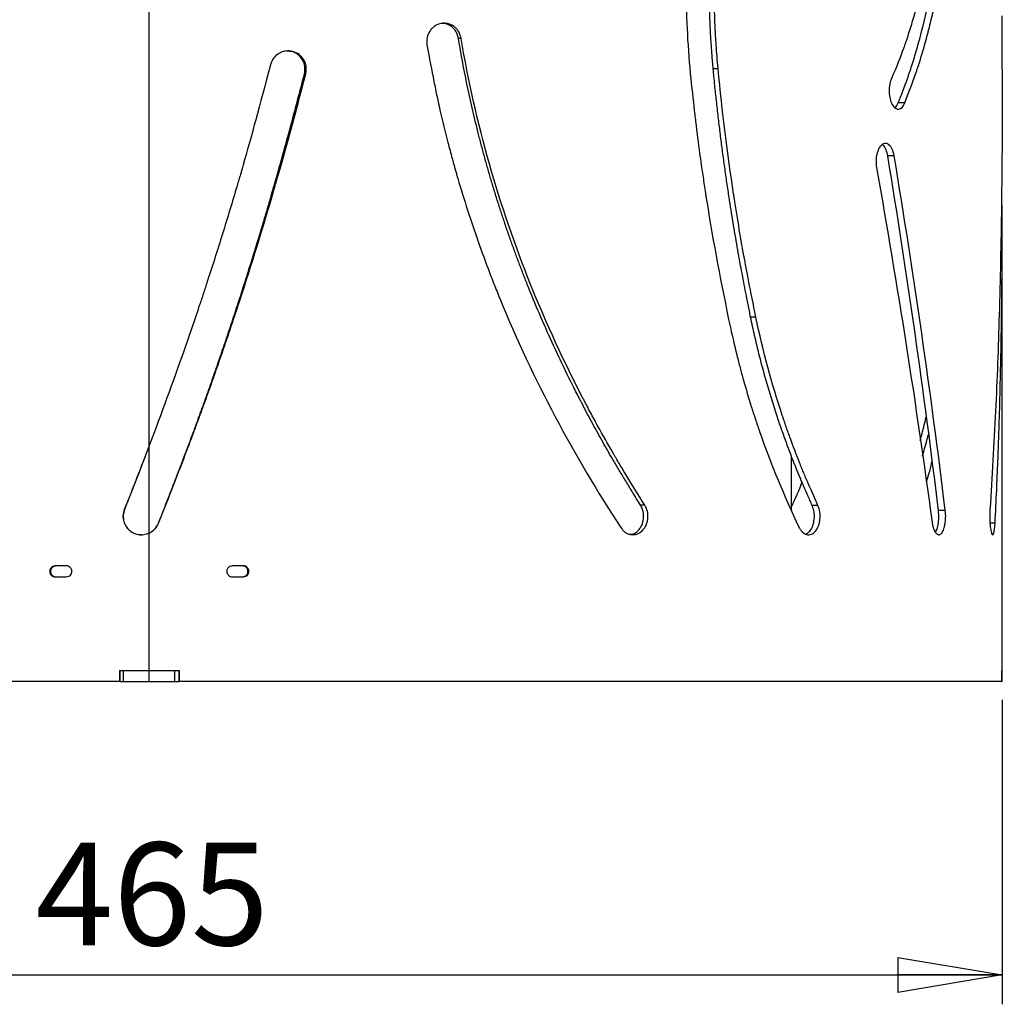
# Model space of a CAD drawing. Units: millimetres. Extents: x -6045 to 415, y 5 to 292.
# Drawn here: x 99 to 132, y 146 to 180 of the extents above; entities that cross this region are included whole.
import ezdxf

# ---------------------------------------------------------------- set-up
doc = ezdxf.new("R2010")
doc.units = ezdxf.units.MM
doc.layers.add('SLD-0', color=179, linetype='Continuous')
doc.styles.add('SLDTEXTSTYLE0', font='TXT', dxfattribs={"width": 0.75})
doc.dimstyles.new('SLDDIMSTYLE1', dxfattribs={"dimtxt": 3.5, "dimasz": 3.556, "dimexe": 0, "dimexo": 0.0625, "dimgap": 0.875, "dimtad": 1, "dimlfac": 8, "dimrnd": 1e-09, "dimzin": 12, "dimdsep": 46, "dimtxsty": 'SLDTEXTSTYLE0', "dimblk1": 'CLOSED', "dimblk2": 'CLOSED', "dimsah": 1, "dimcen": 0.09, "dimadec": 0, "dimazin": 3, "dimtfac": 1, "dimtofl": 0, "dimtmove": 0, "dimatfit": 3, "dimldrblk": 'CLOSED', "dimfxl": 0, "dimfrac": 2, "dimtolj": 1, "dimtzin": 12, "dimarcsym": 0})

# ---------------------------------------------------------------- blocks, each defined once
blk = doc.blocks.new('_CLOSED')
at = {"color": 0, "linetype": 'ByBlock', "lineweight": -2}
for p, q in [((-1, 0.166667), (0, 0)), ((-1, 0.166667), (-1, -0.166667)), ((0, 0), (-1, -0.166667)), ((0, 0), (-1, 0))]:
    blk.add_line(p, q, dxfattribs=at)
blk = doc.blocks.new('_D_2')
at = {"layer": 'SLD-0'}
for p, q in [((74.296, 156.697), (74.296, 146.322)), ((132.421, 156.697), (132.421, 146.322)), ((74.296, 147.322), (132.421, 147.322))]:
    blk.add_line(p, q, dxfattribs=at)
at = {"layer": 'SLD-0', "xscale": 3.556, "yscale": 3.556, "rotation": 180.0000000000004}
blk.add_blockref('_CLOSED', (74.296, 147.322, -0.231), dxfattribs=at)
at = {"layer": 'SLD-0', "xscale": 3.556, "yscale": 3.556}
blk.add_blockref('_CLOSED', (132.421, 147.322, -0.231), dxfattribs=at)
at = {"layer": 'SLD-0', "insert": (99.479, 151.834), "char_height": 3.5, "attachment_point": 1, "style": 'SLDTEXTSTYLE0'}
blk.add_mtext('465', dxfattribs=at)

msp = doc.modelspace()

# ---------------------------------------------------------------- linework, layer by layer
at = {"color": 7, "linetype": 'Continuous', "lineweight": 25}
for p, q in [((103.3581, 165.3635), (103.3581, 188.169)), ((132.4206, 178.1656), (132.4206, 179.9981)), ((113.9824, 179.2312), (113.891, 179.2312)), ((122.7368, 178.1915), (122.5701, 178.1915)), ((108.6896, 178.0218), (108.6438, 178.0218)), ((129.0953, 177.0311), (128.8739, 177.0311)), ((128.7376, 175.2263), (128.5192, 175.2263)), ((132.4206, 157.6973), (132.4206, 173.5452)), ((124.0231, 169.7349), (123.8454, 169.7349)), ((103.3581, 165.3635), (103.3581, 165.3635)), ((125.2331, 163.1593), (125.2331, 165.0067)), ((102.5061, 163.1792), (102.5135, 163.1792)), ((120.2389, 163.3313), (120.0937, 163.3313)), ((126.138, 163.317), (125.942, 163.317)), ((130.4787, 163.1472), (130.2454, 163.1472)), ((103.6754, 162.7155), (103.6727, 162.7155)), ((103.3581, 157.6973), (103.3581, 162.3815)), ((100.5294, 161.2598), (100.1537, 161.2598)), ((106.5626, 161.2598), (106.1868, 161.2598)), ((100.1537, 160.8848), (100.5294, 160.8848)), ((106.1868, 160.8848), (106.5626, 160.8848)), ((102.3438, 157.6973), (103.3581, 157.6973)), ((102.3438, 157.6973), (102.3438, 157.3223)), ((102.3526, 157.6973), (102.3526, 157.3223)), ((102.4831, 157.3223), (102.4831, 157.6973)), ((102.4831, 157.6973), (103.3581, 157.6973)), ((103.3581, 157.6973), (104.2331, 157.6973)), ((103.3581, 157.3223), (103.3581, 157.6973)), ((103.3581, 157.6973), (104.3724, 157.6973)), ((104.2331, 157.3223), (104.2331, 157.6973)), ((104.3637, 157.6973), (104.3637, 157.3223)), ((104.3724, 157.6973), (104.3724, 157.3223)), ((132.4029, 157.6973), (132.4206, 157.6973)), ((132.4029, 157.6973), (132.4029, 157.3223)), ((132.4074, 157.3223), (132.4074, 157.6973)), ((132.4074, 157.6973), (132.4206, 157.6973)), ((132.4206, 157.3223), (132.4206, 157.6973)), ((102.3438, 157.3223), (74.3133, 157.3223)), ((102.3526, 157.3223), (102.3438, 157.3223)), ((102.3526, 157.3223), (102.4831, 157.3223)), ((102.4831, 157.3223), (103.3581, 157.3223)), ((103.3581, 157.3223), (104.2331, 157.3223)), ((104.2331, 157.3223), (104.3637, 157.3223)), ((104.3637, 157.3223), (104.3724, 157.3223)), ((132.4029, 157.3223), (104.3724, 157.3223)), ((132.4029, 157.3223), (132.4074, 157.3223)), ((132.4074, 157.3223), (132.4206, 157.3223))]:
    msp.add_line(p, q, dxfattribs=at)
at = {"color": 8, "linetype": 'Continuous', "lineweight": 25}
for p, q in [((103.3581, 162.3815), (103.3581, 165.3635)), ((132.1751, 162.7155), (132.0007, 162.7155))]:
    msp.add_line(p, q, dxfattribs=at)
at = {"color": 7, "linetype": 'Continuous', "lineweight": 25}
for points, knots in [([(128.8739, 177.0311), (128.8949, 177.0839), (128.936, 177.1872), (128.9951, 177.3395), (129.0507, 177.4856), (129.1029, 177.6256), (129.1518, 177.7594), (129.1973, 177.887), (129.2396, 178.0085), (129.2937, 178.1678), (129.3624, 178.3805), (129.4738, 178.7425), (129.6625, 179.4068), (129.8991, 180.3895), (130.1345, 181.6189), (130.3252, 182.8905), (130.4753, 184.197), (130.5874, 185.5319), (130.6645, 186.8889), (130.7088, 188.2598), (130.721, 189.6367), (130.7015, 191.0126), (130.65, 192.3808), (130.5651, 193.732), (130.4749, 194.7276), (130.4027, 195.3819), (130.3643, 195.7063), (130.3246, 196.0202), (130.2836, 196.3235), (130.2397, 196.6249), (130.1911, 196.9392), (130.1369, 197.2729), (130.0975, 197.5008), (130.0772, 197.6183)], [0, 0, 0, 0, 0.009472, 0.0185357, 0.0271914, 0.0354394, 0.0432801, 0.0507138, 0.057741, 0.0643623, 0.0781736, 0.0938634, 0.1250983, 0.1875521, 0.2499538, 0.3125949, 0.3750398, 0.4373946, 0.5000013, 0.562566, 0.6249363, 0.6874461, 0.7500044, 0.8124393, 0.8747717, 0.8903681, 0.906053, 0.9214645, 0.9358106, 0.9502736, 0.9657902, 0.9823646, 1, 1, 1, 1]), ([(129.0953, 177.0311), (129.269, 177.4619), (129.4033, 177.827), (129.5169, 178.1637), (129.5305, 178.2046), (129.5434, 178.2443), (129.5456, 178.2508), (129.5466, 178.2538), (129.5485, 178.2596), (129.5532, 178.2741), (129.5654, 178.3118), (129.6064, 178.4396), (129.6426, 178.5565), (129.7279, 178.8383), (129.7822, 179.028), (129.8602, 179.3152), (129.8857, 179.4114), (129.9229, 179.5564), (129.9353, 179.6052), (129.9598, 179.7031), (130.0204, 179.9483), (130.0775, 180.1966), (130.2084, 180.7984), (130.2874, 181.2074), (130.3949, 181.8328), (130.4288, 182.0432), (130.4772, 182.3618), (130.4929, 182.4686), (130.5234, 182.6828), (130.5382, 182.7901), (130.61, 183.3282), (130.6603, 183.7631), (130.7483, 184.6417), (130.7859, 185.0855), (130.8336, 185.7578), (130.848, 185.983), (130.874, 186.4356), (130.8857, 186.6632), (130.9369, 187.8047), (130.9556, 188.7193), (130.9519, 190.0936), (130.9453, 190.552), (130.9304, 191.1256), (130.927, 191.2405), (130.9197, 191.4692), (130.9157, 191.5834), (130.9026, 191.9254), (130.8926, 192.1526), (130.8582, 192.832), (130.8297, 193.282), (130.7778, 193.9525), (130.759, 194.1752), (130.7336, 194.4527), (130.7284, 194.5085), (130.7179, 194.6176), (130.702, 194.7813), (130.6851, 194.9449), (130.65, 195.272), (130.6249, 195.49), (130.5845, 195.8168), (130.5689, 195.9394), (130.5517, 196.0687), (130.549, 196.0891), (130.5472, 196.1027), (130.5465, 196.1079), (130.5427, 196.1361), (130.5334, 196.2045), (130.5236, 196.2747), (130.4629, 196.7029), (130.3943, 197.135), (130.3091, 197.6183)], [0, 0, 0, 0, 0.0625, 0.0625, 0.0703125, 0.0712891, 0.0712891, 0.0717773, 0.0717773, 0.0722656, 0.0742188, 0.078125, 0.09375, 0.09375, 0.125, 0.125, 0.140625, 0.140625, 0.1484375, 0.1484375, 0.15625, 0.1875, 0.1875, 0.25, 0.25, 0.28125, 0.28125, 0.296875, 0.296875, 0.3125, 0.3125, 0.375, 0.375, 0.4375, 0.4375, 0.46875, 0.46875, 0.5, 0.5, 0.625, 0.625, 0.6875, 0.6875, 0.703125, 0.703125, 0.71875, 0.71875, 0.75, 0.75, 0.8125, 0.8125, 0.84375, 0.84375, 0.8515625, 0.8515625, 0.859375, 0.875, 0.875, 0.90625, 0.90625, 0.921875, 0.9238281, 0.9248047, 0.9248047, 0.9257813, 0.9257813, 0.9296875, 0.9375, 0.9375, 1, 1, 1, 1]), ([(129.8642, 197.0758), (129.9119, 196.8264), (129.9528, 196.6036), (130.0048, 196.3093), (130.0206, 196.2179), (130.0419, 196.0907), (130.052, 196.0296), (130.0628, 195.9627), (130.0679, 195.9303), (130.0704, 195.9144), (130.0716, 195.9066), (130.0723, 195.9026), (130.0725, 195.9009), (130.0727, 195.8998), (130.0727, 195.8995), (130.1033, 195.7038), (130.1324, 195.5053), (130.1739, 195.2023), (130.1942, 195.0494), (130.2169, 194.8688), (130.2281, 194.7778), (130.2328, 194.7387), (130.2359, 194.7127), (130.2375, 194.6993), (130.2879, 194.2779), (130.3301, 193.8651), (130.3843, 193.2399), (130.4008, 193.0304), (130.4233, 192.7147), (130.4305, 192.6093), (130.444, 192.3978), (130.4504, 192.2921), (130.505, 191.3331), (130.53, 190.4801), (130.5338, 189.1997), (130.5294, 188.7728), (130.5144, 188.1322), (130.5079, 187.9186), (130.4961, 187.5982), (130.4918, 187.4914), (130.4825, 187.2778), (130.4774, 187.1706), (130.429, 186.2117), (130.3632, 185.3753), (130.2259, 184.1444), (130.1736, 183.7381), (130.0994, 183.2352), (130.0841, 183.1347), (130.0527, 182.9351), (130.0043, 182.6369), (129.9521, 182.3427), (129.842, 181.7596), (129.7613, 181.3779), (129.6283, 180.8159), (129.5819, 180.6304), (129.5213, 180.4006), (129.5089, 180.3546), (129.4844, 180.2641), (129.4473, 180.1288), (129.4088, 179.9942), (129.3302, 179.7261), (129.2756, 179.5489), (129.1899, 179.2851), (129.1571, 179.1866), (129.1216, 179.0831), (129.116, 179.0668), (129.1122, 179.0559), (129.111, 179.0523), (129.1038, 179.0314), (129.0861, 178.9808), (129.0673, 178.9281), (128.9504, 178.6044), (128.8154, 178.2607), (128.6445, 177.8611)], [0, 0, 0, 0, 0.03125, 0.03125, 0.046875, 0.046875, 0.0546875, 0.0585938, 0.0605469, 0.0615234, 0.0620117, 0.0622559, 0.0623779, 0.0623779, 0.0625, 0.0625, 0.09375, 0.09375, 0.109375, 0.1171875, 0.1210938, 0.1230469, 0.1230469, 0.125, 0.125, 0.1875, 0.1875, 0.21875, 0.21875, 0.234375, 0.234375, 0.25, 0.25, 0.375, 0.375, 0.4375, 0.4375, 0.46875, 0.46875, 0.484375, 0.484375, 0.5, 0.5, 0.625, 0.625, 0.6875, 0.6875, 0.703125, 0.703125, 0.71875, 0.75, 0.75, 0.8125, 0.8125, 0.84375, 0.84375, 0.8515625, 0.8515625, 0.859375, 0.875, 0.875, 0.90625, 0.90625, 0.921875, 0.9238281, 0.9248047, 0.9248047, 0.9257813, 0.9257813, 0.9296875, 0.9375, 0.9375, 1, 1, 1, 1]), ([(123.1109, 189.7593), (123.0176, 189.4673), (122.9354, 189.2055), (122.8295, 188.8583), (122.797, 188.7501), (122.7527, 188.5992), (122.7316, 188.5266), (122.709, 188.4468), (122.6981, 188.4082), (122.6928, 188.3892), (122.6902, 188.3797), (122.6889, 188.3751), (122.6884, 188.373), (122.688, 188.3717), (122.6879, 188.3713), (122.6235, 188.1389), (122.5617, 187.9043), (122.4726, 187.5481), (122.429, 187.3688), (122.3798, 187.1578), (122.3555, 187.0517), (122.3452, 187.0062), (122.3384, 186.9758), (122.3349, 186.9604), (122.2243, 186.4658), (122.1292, 185.9819), (122.0051, 185.2496), (121.9669, 185.0044), (121.9143, 184.6351), (121.8892, 184.45), (121.8659, 184.2643), (121.8508, 184.1404), (121.8434, 184.0781), (121.7791, 183.5214), (121.735, 183.0246), (121.6888, 182.2769), (121.6767, 182.0272), (121.6669, 181.7458), (121.6653, 181.6989), (121.6639, 181.6519), (121.6629, 181.6206), (121.6625, 181.606), (121.6604, 181.5311), (121.656, 181.3511), (121.6534, 181.1698), (121.6452, 180.0776), (121.6907, 179.0726), (121.7883, 178.0333)], [0, 0, 0, 0, 0.0625, 0.0625, 0.09375, 0.09375, 0.109375, 0.1171875, 0.1210938, 0.1230469, 0.1240234, 0.1245117, 0.1247559, 0.1247559, 0.125, 0.125, 0.1875, 0.1875, 0.21875, 0.234375, 0.2421875, 0.2460938, 0.2460938, 0.25, 0.25, 0.375, 0.375, 0.4375, 0.4375, 0.46875, 0.484375, 0.484375, 0.5, 0.5, 0.625, 0.625, 0.6875, 0.6875, 0.6953125, 0.6992188, 0.6992188, 0.703125, 0.703125, 0.71875, 0.75, 0.75, 1, 1, 1, 1]), ([(122.5701, 178.1915), (122.5632, 178.2745), (122.5498, 178.4351), (122.5314, 178.6682), (122.5152, 178.8853), (122.5011, 179.0865), (122.4892, 179.2718), (122.4795, 179.4411), (122.4706, 179.6259), (122.4626, 179.832), (122.4555, 180.0653), (122.4504, 180.3002), (122.4472, 180.5367), (122.4461, 180.7748), (122.4474, 181.1696), (122.4585, 181.7204), (122.4911, 182.426), (122.5417, 183.1305), (122.5976, 183.7024), (122.6486, 184.1424), (122.688, 184.4511), (122.7307, 184.7588), (122.7768, 185.0655), (122.8262, 185.371), (122.879, 185.6756), (122.935, 185.9791), (122.9944, 186.2815), (123.0569, 186.5829), (123.1227, 186.8832), (123.1917, 187.1825), (123.2638, 187.4807), (123.339, 187.7779), (123.4173, 188.074), (123.4986, 188.3691), (123.583, 188.6631), (123.6702, 188.9562), (123.7306, 189.1503), (123.7609, 189.2474)], [0, 0, 0, 0, 0.0221345, 0.0428415, 0.0621217, 0.0799758, 0.0964047, 0.1114096, 0.124992, 0.145487, 0.1661144, 0.186877, 0.2077775, 0.2288185, 0.2500027, 0.3124205, 0.3748435, 0.4373456, 0.5000004, 0.5277011, 0.5553767, 0.5830336, 0.6106782, 0.6383169, 0.6659562, 0.6936026, 0.7212624, 0.748942, 0.7766479, 0.8043864, 0.8321639, 0.8599867, 0.8878612, 0.9157935, 0.94379, 0.9718568, 1, 1, 1, 1]), ([(122.7368, 178.1915), (122.7113, 178.4913), (122.6903, 178.7586), (122.6656, 179.1106), (122.6549, 179.2745), (122.6454, 179.4443), (122.6414, 179.5239), (122.6396, 179.5623), (122.6387, 179.5812), (122.6383, 179.5906), (122.6381, 179.5952), (122.638, 179.5972), (122.6379, 179.5985), (122.6379, 179.599), (122.6277, 179.8307), (122.6206, 180.064), (122.6143, 180.4175), (122.6123, 180.5952), (122.6119, 180.8041), (122.6122, 180.9089), (122.6124, 180.954), (122.6126, 180.984), (122.6127, 180.9993), (122.6164, 181.4852), (122.6321, 181.9556), (122.6741, 182.6603), (122.6911, 182.895), (122.7212, 183.2468), (122.7373, 183.4226), (122.7582, 183.6276), (122.7675, 183.7155), (122.7739, 183.774), (122.7771, 183.8035), (122.884, 184.7634), (123.0342, 185.6801), (123.4225, 187.4851), (123.6606, 188.3733), (123.9379, 189.2474)], [0, 0, 0, 0, 0.0625, 0.0625, 0.09375, 0.109375, 0.1171875, 0.1210937, 0.1230469, 0.1240234, 0.1245117, 0.1247559, 0.1247559, 0.125, 0.125, 0.1875, 0.1875, 0.21875, 0.234375, 0.2421875, 0.2460937, 0.2460937, 0.25, 0.25, 0.375, 0.375, 0.4375, 0.4375, 0.46875, 0.484375, 0.4921875, 0.4921875, 0.5, 0.5, 0.75, 0.75, 1, 1, 1, 1]), ([(113.9824, 179.2312), (113.9698, 179.282), (113.95, 179.3485), (113.9254, 179.4091), (113.9127, 179.4351), (113.9062, 179.4471), (113.903, 179.4528), (113.9013, 179.4556), (113.9006, 179.4568), (113.9002, 179.4575), (113.9, 179.4578), (113.879, 179.4927), (113.8554, 179.5245), (113.8156, 179.5684), (113.7945, 179.5894), (113.7718, 179.609), (113.7563, 179.6218), (113.7485, 179.6279), (113.6738, 179.6834), (113.6038, 179.7167), (113.4568, 179.7509), (113.3795, 179.7518), (113.2187, 179.7214), (113.1465, 179.6924), (113.0509, 179.6278), (113.0211, 179.6028), (112.9796, 179.5601), (112.9663, 179.545), (112.9407, 179.5131), (112.9283, 179.496), (112.8242, 179.3388), (112.7916, 179.1831), (112.8193, 179.0116)], [0, 0, 0, 0, 0.0625, 0.09375, 0.109375, 0.1171875, 0.1210938, 0.1230469, 0.1240234, 0.1240234, 0.125, 0.125, 0.1875, 0.1875, 0.21875, 0.234375, 0.234375, 0.25, 0.25, 0.375, 0.375, 0.5, 0.5, 0.625, 0.625, 0.6875, 0.6875, 0.71875, 0.71875, 0.75, 0.75, 1, 1, 1, 1]), ([(113.891, 179.2312), (113.8694, 179.3105), (113.8261, 179.4692), (113.6581, 179.6431), (113.4791, 179.7442), (113.3601, 179.7376), (113.3181, 179.7353)], [0, 0, 0, 0, 0.2817733, 0.5641685, 0.8461635, 1, 1, 1, 1]), ([(120.0937, 163.3313), (120.0499, 163.402), (119.964, 163.5408), (119.8379, 163.7454), (119.7171, 163.9423), (119.6016, 164.1313), (119.4915, 164.3125), (119.3869, 164.486), (119.2878, 164.6517), (119.1943, 164.8096), (119.1063, 164.9596), (118.9915, 165.1585), (118.8489, 165.4095), (118.6774, 165.7159), (118.5083, 166.0235), (118.3414, 166.3324), (118.1769, 166.6425), (117.9057, 167.1633), (117.5355, 167.902), (117.0795, 168.8687), (116.6452, 169.8511), (116.3185, 170.6426), (116.0864, 171.2341), (115.9395, 171.6194), (115.7962, 172.0063), (115.6568, 172.3947), (115.5211, 172.7846), (115.3893, 173.1761), (115.2613, 173.5691), (115.1373, 173.9636), (115.0171, 174.3596), (114.9009, 174.7572), (114.7887, 175.1563), (114.6805, 175.5569), (114.5763, 175.9591), (114.4762, 176.3627), (114.3801, 176.7679), (114.2881, 177.1747), (114.2003, 177.583), (114.1165, 177.9927), (114.037, 178.4041), (113.9613, 178.8169), (113.9145, 179.093), (113.891, 179.2312)], [0, 0, 0, 0, 0.0151664, 0.02973953, 0.04371958, 0.05710675, 0.06990126, 0.0821034, 0.09371347, 0.10473182, 0.11515888, 0.12499515, 0.1459562, 0.16686371, 0.18771973, 0.20852629, 0.22928549, 0.24999938, 0.3124912, 0.37494941, 0.43743147, 0.49999479, 0.52383704, 0.54765601, 0.57145486, 0.59523673, 0.6190048, 0.64276221, 0.66651214, 0.69025777, 0.71400227, 0.7377488, 0.76150055, 0.78526069, 0.80903239, 0.8328188, 0.85662309, 0.8804484, 0.90429788, 0.92817467, 0.95208188, 0.97602262, 1, 1, 1, 1]), ([(120.2389, 163.3313), (120.0138, 163.6918), (119.8103, 164.0198), (119.5396, 164.4633), (119.4551, 164.6029), (119.3372, 164.8003), (119.2805, 164.896), (119.2182, 165.0022), (119.188, 165.054), (119.1731, 165.0796), (119.1658, 165.0923), (119.1621, 165.0986), (119.1603, 165.1018), (119.1595, 165.1031), (119.159, 165.1041), (119.1588, 165.1044), (118.9823, 165.4095), (118.8094, 165.7159), (118.5552, 166.1782), (118.4294, 166.4101), (118.285, 166.6818), (118.2134, 166.818), (118.1829, 166.8764), (118.1625, 166.9154), (118.1524, 166.9347), (117.4883, 168.2112), (116.8874, 169.5101), (115.8111, 172.1913), (115.3408, 173.56), (114.5485, 176.3535), (114.2266, 177.7783), (113.9824, 179.2312)], [0, 0, 0, 0, 0.0625, 0.0625, 0.09375, 0.09375, 0.109375, 0.1171875, 0.1210937, 0.1230469, 0.1240234, 0.1245117, 0.1247559, 0.1248779, 0.1248779, 0.125, 0.125, 0.1875, 0.1875, 0.21875, 0.234375, 0.2421875, 0.2460937, 0.2460937, 0.25, 0.25, 0.5, 0.5, 0.75, 0.75, 1, 1, 1, 1]), ([(108.6896, 178.0218), (108.6985, 178.0736), (108.7041, 178.1197), (108.7076, 178.1805), (108.7082, 178.2088), (108.7067, 178.2381), (108.7054, 178.2519), (108.7047, 178.2585), (108.7043, 178.2617), (108.7041, 178.2631), (108.7039, 178.2641), (108.7039, 178.2643), (108.6982, 178.3053), (108.6887, 178.3447), (108.6686, 178.4023), (108.6571, 178.4307), (108.6434, 178.4585), (108.6338, 178.477), (108.6288, 178.486), (108.5802, 178.5695), (108.5271, 178.6306), (108.4008, 178.7266), (108.3274, 178.7614), (108.1614, 178.8046), (108.0806, 178.8098), (107.9628, 178.7931), (107.9047, 178.7786), (107.8479, 178.7549), (107.8103, 178.737), (107.7914, 178.7269), (107.6271, 178.6295), (107.5315, 178.5021), (107.4867, 178.3339)], [0, 0, 0, 0, 0.0625, 0.0625, 0.09375, 0.109375, 0.1171875, 0.1210937, 0.1230469, 0.1240234, 0.1240234, 0.125, 0.125, 0.1875, 0.1875, 0.21875, 0.234375, 0.234375, 0.25, 0.25, 0.375, 0.375, 0.5, 0.5, 0.625, 0.625, 0.6875, 0.71875, 0.71875, 0.75, 0.75, 1, 1, 1, 1]), ([(112.8193, 179.0116), (112.902, 178.5528), (112.9803, 178.1381), (113.0911, 177.5821), (113.1448, 177.3207), (113.2045, 177.0445), (113.2336, 176.9137), (113.248, 176.8501), (113.2552, 176.8187), (113.2588, 176.8032), (113.2605, 176.7954), (113.2614, 176.7916), (113.2618, 176.7899), (113.2621, 176.7888), (113.2621, 176.7884), (113.3477, 176.4162), (113.4377, 176.0478), (113.5795, 175.4999), (113.6522, 175.2272), (113.7398, 174.911), (113.7844, 174.7535), (113.8036, 174.6861), (113.8165, 174.6411), (113.8229, 174.6189), (114.0385, 173.8715), (114.2669, 173.1546), (114.6376, 172.091), (114.7658, 171.7385), (114.965, 171.2126), (115.0662, 170.9504), (115.1874, 170.6458), (115.2487, 170.4938), (115.2751, 170.4288), (115.2928, 170.3854), (115.3017, 170.3635), (115.8718, 168.9697), (116.5018, 167.6353), (117.8798, 165.0423), (118.6278, 163.7839), (119.4204, 162.5633)], [0, 0, 0, 0, 0.0625, 0.0625, 0.09375, 0.109375, 0.1171875, 0.1210938, 0.1230469, 0.1240234, 0.1245117, 0.1247559, 0.1248779, 0.1248779, 0.125, 0.125, 0.1875, 0.1875, 0.21875, 0.234375, 0.2421875, 0.2460938, 0.2460938, 0.25, 0.25, 0.375, 0.375, 0.4375, 0.4375, 0.46875, 0.484375, 0.4921875, 0.4960938, 0.4960938, 0.5, 0.5, 0.75, 0.75, 1, 1, 1, 1]), ([(108.6438, 178.0218), (108.6553, 178.1033), (108.6783, 178.2664), (108.59, 178.5035), (108.4308, 178.6906), (108.2317, 178.793), (108.0975, 178.7932), (108.0443, 178.7933)], [0, 0, 0, 0, 0.214331, 0.4291394, 0.6436678, 0.8586774, 1, 1, 1, 1]), ([(107.4867, 178.3339), (107.1258, 176.9631), (106.8151, 175.8252), (106.5232, 174.8073), (106.4836, 174.6705), (106.4434, 174.5328), (106.4339, 174.5004), (106.4315, 174.4923), (106.431, 174.4906), (106.4301, 174.4876), (106.4294, 174.4852), (106.4276, 174.4788), (106.4213, 174.4573), (106.3948, 174.3672), (106.2887, 174.0071), (106.1862, 173.6649), (105.9376, 172.8452), (105.7684, 172.3008), (105.5093, 171.4874), (105.4002, 171.149), (105.2843, 170.7947), (105.2566, 170.7104), (105.2497, 170.6893), (105.2482, 170.6849), (105.2455, 170.6766), (105.2442, 170.6726), (105.2402, 170.6604), (105.2268, 170.6197), (105.1705, 170.4489), (104.943, 169.764), (104.718, 169.1067), (104.1623, 167.5193), (103.7706, 166.4479), (103.3581, 165.3635)], [0, 0, 0, 0, 0.25, 0.25, 0.28125, 0.2890625, 0.2910156, 0.2910156, 0.2915039, 0.2915039, 0.2919922, 0.2919922, 0.2929687, 0.296875, 0.3125, 0.375, 0.375, 0.5, 0.5, 0.5625, 0.578125, 0.5820312, 0.5820312, 0.5830078, 0.5830078, 0.5839844, 0.5839844, 0.5859375, 0.59375, 0.625, 0.75, 0.75, 1, 1, 1, 1]), ([(123.8454, 169.7349), (123.8168, 169.879), (123.762, 170.1557), (123.6838, 170.5542), (123.6131, 170.9188), (123.5498, 171.2496), (123.4941, 171.5466), (123.4352, 171.8697), (123.3714, 172.2324), (123.3005, 172.6478), (123.231, 173.0693), (123.1627, 173.4968), (123.0918, 173.9559), (123.0191, 174.4463), (122.9455, 174.9676), (122.875, 175.4935), (122.8076, 176.024), (122.7433, 176.5592), (122.6822, 177.0991), (122.624, 177.6436), (122.5881, 178.0084), (122.5701, 178.1915)], [0, 0, 0, 0, 0.0519238, 0.0997433, 0.1434592, 0.1830723, 0.2185836, 0.2499945, 0.2987485, 0.3481232, 0.3981219, 0.4487477, 0.5000036, 0.5609679, 0.6223591, 0.6841832, 0.7464461, 0.8091536, 0.8723114, 0.9359251, 1, 1, 1, 1]), ([(124.0231, 169.7349), (123.9332, 170.1841), (123.8543, 170.5826), (123.753, 171.1042), (123.722, 171.2654), (123.68, 171.4881), (123.66, 171.5947), (123.6386, 171.7108), (123.6284, 171.7668), (123.6234, 171.7942), (123.621, 171.8078), (123.6197, 171.8146), (123.6191, 171.818), (123.6189, 171.8194), (123.6187, 171.8204), (123.6186, 171.8207), (123.5573, 172.16), (123.4975, 172.505), (123.4097, 173.0318), (123.3664, 173.2976), (123.3167, 173.6118), (123.2921, 173.7699), (123.2799, 173.8492), (123.2738, 173.8889), (123.2707, 173.9088), (123.2694, 173.9173), (123.2685, 173.923), (123.2681, 173.926), (123.0577, 175.3001), (122.8799, 176.721), (122.7368, 178.1915)], [0, 0, 0, 0, 0.125, 0.125, 0.1875, 0.1875, 0.21875, 0.234375, 0.2421875, 0.2460938, 0.2480469, 0.2490234, 0.2495117, 0.2497559, 0.2497559, 0.25, 0.25, 0.375, 0.375, 0.4375, 0.46875, 0.484375, 0.4921875, 0.4960938, 0.4980469, 0.4990234, 0.4990234, 0.5, 0.5, 1, 1, 1, 1]), ([(132.4204, 178.1656), (132.4203, 177.8404), (132.42, 177.1733), (132.4161, 176.2054), (132.4104, 175.2999), (132.4024, 174.415), (132.3879, 173.2044), (132.3614, 171.6442), (132.3032, 169.312), (132.2024, 166.4856), (132.0684, 164.294), (132.0002, 163.1792)], [0, 0, 0, 0, 0.0639479, 0.1311682, 0.1906312, 0.2425615, 0.3061575, 0.4307038, 0.5529736, 0.7725845, 1, 1, 1, 1]), ([(103.6727, 162.7155), (103.7323, 162.8677), (103.8492, 163.1662), (104.02, 163.6051), (104.183, 164.0262), (104.3381, 164.4294), (104.4852, 164.8148), (104.6245, 165.1824), (104.7559, 165.532), (104.8794, 165.8639), (104.9951, 166.1778), (105.1458, 166.5925), (105.3324, 167.114), (105.556, 167.7485), (105.7757, 168.3832), (105.9916, 169.0181), (106.2037, 169.6532), (106.4233, 170.3223), (106.65, 171.0283), (106.8839, 171.7738), (107.1147, 172.5272), (107.3425, 173.2886), (107.5672, 174.0579), (107.7889, 174.8352), (108.0075, 175.6204), (108.2231, 176.4136), (108.4359, 177.2147), (108.5743, 177.752), (108.6438, 178.0218)], [0, 0, 0, 0, 0.0304421, 0.0596744, 0.0876972, 0.1145104, 0.1401142, 0.1645088, 0.1876944, 0.209671, 0.230439, 0.2499987, 0.291826, 0.3335879, 0.3752854, 0.4169196, 0.4584917, 0.5000028, 0.5481033, 0.5966206, 0.6455568, 0.6949138, 0.7446937, 0.7948982, 0.8455294, 0.8965889, 0.9480785, 1, 1, 1, 1]), ([(103.6754, 162.7155), (103.9825, 163.4917), (104.2564, 164.1935), (104.6176, 165.1347), (104.7296, 165.4298), (104.8853, 165.8446), (104.9351, 165.9782), (105.0068, 166.1717), (105.0418, 166.2666), (105.0813, 166.3744), (105.1007, 166.4275), (105.1104, 166.4539), (105.1151, 166.467), (105.1175, 166.4736), (105.1186, 166.4764), (105.1192, 166.4783), (105.1195, 166.4789), (105.351, 167.1144), (105.5765, 167.7489), (105.906, 168.7011), (106.0687, 169.1773), (106.2547, 169.7331), (106.3467, 170.011), (106.3925, 170.1499), (106.4153, 170.2194), (106.4267, 170.2542), (106.4316, 170.269), (106.4349, 170.279), (106.4366, 170.2841), (107.2396, 172.734), (107.9904, 175.3117), (108.6896, 178.0218)], [0, 0, 0, 0, 0.125, 0.125, 0.1875, 0.1875, 0.21875, 0.21875, 0.234375, 0.2421875, 0.2460938, 0.2480469, 0.2490234, 0.2495117, 0.2497559, 0.2497559, 0.25, 0.25, 0.375, 0.375, 0.4375, 0.46875, 0.484375, 0.4921875, 0.4960938, 0.4980469, 0.4990234, 0.4990234, 0.5, 0.5, 1, 1, 1, 1]), ([(121.7883, 178.0333), (121.8384, 177.5613), (121.8842, 177.143), (121.9467, 176.5963), (121.9763, 176.343), (122.0081, 176.0828), (122.0233, 175.9616), (122.0308, 175.9031), (122.0344, 175.8745), (122.0363, 175.8603), (122.0372, 175.8532), (122.0376, 175.8497), (122.0378, 175.8482), (122.0379, 175.8472), (122.038, 175.8469), (122.0837, 175.4933), (122.1327, 175.1358), (122.2112, 174.5927), (122.2517, 174.3194), (122.3011, 173.9975), (122.3264, 173.8358), (122.3392, 173.7547), (122.3456, 173.7142), (122.3488, 173.6939), (122.3502, 173.6852), (122.3511, 173.6794), (122.3516, 173.6763), (122.5731, 172.281), (122.8427, 170.8513), (123.1556, 169.3846)], [0, 0, 0, 0, 0.125, 0.125, 0.1875, 0.21875, 0.234375, 0.2421875, 0.2460938, 0.2480469, 0.2490234, 0.2495117, 0.2497559, 0.2497559, 0.25, 0.25, 0.375, 0.375, 0.4375, 0.46875, 0.484375, 0.4921875, 0.4960938, 0.4980469, 0.4990234, 0.4990234, 0.5, 0.5, 1, 1, 1, 1]), ([(128.6445, 177.8611), (128.6289, 177.819), (128.6159, 177.7805), (128.6004, 177.7281), (128.5937, 177.7031), (128.5877, 177.6764), (128.5851, 177.6636), (128.584, 177.6573), (128.5834, 177.6542), (128.5832, 177.6529), (128.583, 177.652), (128.583, 177.6517), (128.5762, 177.6126), (128.5715, 177.5732), (128.5674, 177.5127), (128.5661, 177.4821), (128.5659, 177.451), (128.566, 177.4302), (128.5661, 177.42), (128.5714, 177.2373), (128.6065, 177.0937), (128.7023, 176.9216), (128.7367, 176.8799), (128.792, 176.8407), (128.8205, 176.8269), (128.8503, 176.822), (128.8705, 176.8206), (128.8808, 176.8209), (128.9729, 176.8323), (129.0407, 176.9019), (129.0953, 177.0311)], [0, 0, 0, 0, 0.0625, 0.0625, 0.09375, 0.109375, 0.1171875, 0.1210937, 0.1230469, 0.1240234, 0.1240234, 0.125, 0.125, 0.1875, 0.1875, 0.21875, 0.234375, 0.234375, 0.25, 0.25, 0.5, 0.5, 0.625, 0.625, 0.6875, 0.71875, 0.71875, 0.75, 0.75, 1, 1, 1, 1]), ([(128.7603, 176.8699), (128.7679, 176.8734), (128.8137, 176.8947), (128.8466, 176.9691), (128.8739, 177.0311)], [0, 0, 0, 0, 0.1664856, 1, 1, 1, 1]), ([(128.7376, 175.2263), (128.7273, 175.2745), (128.7122, 175.3371), (128.695, 175.3932), (128.6865, 175.4169), (128.6822, 175.4277), (128.6801, 175.4329), (128.6791, 175.4354), (128.6786, 175.4364), (128.6783, 175.4371), (128.6782, 175.4373), (128.6647, 175.4686), (128.6501, 175.4963), (128.626, 175.5335), (128.6134, 175.5509), (128.6, 175.5667), (128.5909, 175.5768), (128.5864, 175.5816), (128.5429, 175.6248), (128.5035, 175.6467), (128.4227, 175.6574), (128.3812, 175.6461), (128.2971, 175.5909), (128.2603, 175.5509), (128.2134, 175.4721), (128.1991, 175.4428), (128.1798, 175.3941), (128.1737, 175.377), (128.1623, 175.3415), (128.1568, 175.3226), (128.1122, 175.151), (128.1065, 174.992), (128.135, 174.8266)], [0, 0, 0, 0, 0.0625, 0.09375, 0.109375, 0.1171875, 0.1210938, 0.1230469, 0.1240234, 0.1240234, 0.125, 0.125, 0.1875, 0.1875, 0.21875, 0.234375, 0.234375, 0.25, 0.25, 0.375, 0.375, 0.5, 0.5, 0.625, 0.625, 0.6875, 0.6875, 0.71875, 0.71875, 0.75, 0.75, 1, 1, 1, 1]), ([(128.5192, 175.2263), (128.5021, 175.2997), (128.4679, 175.4467), (128.3926, 175.576), (128.3406, 175.6008), (128.3283, 175.6067)], [0, 0, 0, 0, 0.432708, 0.8663732, 1, 1, 1, 1]), ([(132.1751, 162.7155), (132.1934, 163.0861), (132.2282, 163.7892), (132.2698, 164.789), (132.3022, 165.6774), (132.3297, 166.5509), (132.3617, 167.7528), (132.392, 169.3116), (132.417, 171.3402), (132.417, 172.7537), (132.4169, 173.5452)], [0, 0, 0, 0, 0.10415214, 0.19759783, 0.28033998, 0.35268893, 0.44115481, 0.61431206, 0.78402563, 1, 1, 1, 1]), ([(125.942, 163.317), (125.9163, 163.3753), (125.8658, 163.4898), (125.7916, 163.6592), (125.7204, 163.8229), (125.6523, 163.9809), (125.5872, 164.1332), (125.5252, 164.2798), (125.4664, 164.4207), (125.4108, 164.5559), (125.3585, 164.6855), (125.2957, 164.8441), (125.2222, 165.0342), (125.1373, 165.258), (125.0542, 165.4825), (124.9728, 165.7077), (124.8931, 165.9336), (124.8152, 166.1601), (124.7319, 166.4087), (124.6438, 166.6803), (124.5513, 166.9754), (124.4615, 167.2729), (124.3744, 167.5726), (124.2901, 167.8747), (124.2086, 168.179), (124.13, 168.4856), (124.0542, 168.7945), (123.9815, 169.1057), (123.9115, 169.4191), (123.8674, 169.6296), (123.8454, 169.7349)], [0, 0, 0, 0, 0.0298187, 0.0585635, 0.0862351, 0.1128344, 0.1383625, 0.1628206, 0.18621, 0.2085323, 0.2297892, 0.2499828, 0.2861108, 0.3220926, 0.3579334, 0.3936385, 0.4292132, 0.4646631, 0.4999937, 0.5452155, 0.59045, 0.6357086, 0.6810027, 0.7263435, 0.7717423, 0.8172106, 0.8627593, 0.9083998, 0.954143, 1, 1, 1, 1]), ([(126.138, 163.317), (126.0059, 163.6135), (125.886, 163.8863), (125.7258, 164.26), (125.6757, 164.3786), (125.6057, 164.5477), (125.5719, 164.63), (125.5348, 164.7221), (125.5168, 164.7672), (125.5079, 164.7895), (125.5035, 164.8006), (125.5013, 164.8061), (125.5004, 164.8085), (125.4998, 164.8101), (125.4996, 164.8106), (125.3965, 165.0716), (125.2971, 165.3329), (125.1534, 165.7269), (125.0829, 165.9245), (125.003, 166.1558), (124.9693, 166.2552), (124.947, 166.3214), (124.936, 166.3544), (124.5684, 167.4573), (124.2647, 168.573), (124.0231, 169.7349)], [0, 0, 0, 0, 0.125, 0.125, 0.1875, 0.1875, 0.21875, 0.234375, 0.2421875, 0.2460937, 0.2480469, 0.2490234, 0.2495117, 0.2495117, 0.25, 0.25, 0.375, 0.375, 0.4375, 0.46875, 0.484375, 0.484375, 0.5, 0.5, 1, 1, 1, 1]), ([(123.1556, 169.3846), (123.2386, 169.0181), (123.3173, 168.6845), (123.4292, 168.2332), (123.4837, 168.0198), (123.5445, 167.7924), (123.5742, 167.6841), (123.5889, 167.6313), (123.5962, 167.6053), (123.5999, 167.5923), (123.6017, 167.5858), (123.6025, 167.5831), (123.603, 167.5812), (123.6032, 167.5806), (123.6884, 167.2791), (123.7766, 166.9835), (123.9137, 166.5473), (123.9835, 166.3309), (124.067, 166.0817), (124.1093, 165.9579), (124.1275, 165.905), (124.1397, 165.8697), (124.1458, 165.8519), (124.5388, 164.7207), (124.992, 163.6351), (125.4937, 162.5776)], [0, 0, 0, 0, 0.125, 0.125, 0.1875, 0.21875, 0.234375, 0.2421875, 0.2460938, 0.2480469, 0.2490234, 0.2495117, 0.2495117, 0.25, 0.25, 0.375, 0.375, 0.4375, 0.46875, 0.484375, 0.4921875, 0.4921875, 0.5, 0.5, 1, 1, 1, 1]), ([(129.6206, 165.5322), (129.6286, 165.5609), (129.6912, 165.784), (129.7596, 166.0473), (129.8169, 166.2844), (129.8259, 166.322)], [0, 0, 0, 0, 0.1104087, 0.8589783, 1, 1, 1, 1]), ([(129.698, 165.0021), (129.7028, 165.0177), (129.7644, 165.2201), (129.8327, 165.4649), (129.8933, 165.6962), (129.9035, 165.7352)], [0, 0, 0, 0, 0.0649578, 0.8424522, 1, 1, 1, 1]), ([(103.3581, 165.3635), (103.3125, 165.2429), (103.2211, 165.0012), (103.0826, 164.6386), (102.9425, 164.275), (102.801, 163.9104), (102.658, 163.545), (102.5617, 163.3012), (102.5135, 163.1792)], [0, 0, 0, 0, 0.1651745, 0.3309442, 0.4973103, 0.6642741, 0.8318369, 1, 1, 1, 1]), ([(130.0213, 164.8433), (129.9903, 164.7015), (129.935, 164.4491), (129.861, 164.2116), (129.8286, 164.1075)], [0, 0, 0, 0, 0.5618342, 1, 1, 1, 1]), ([(125.5924, 164.1239), (125.5766, 164.0791), (125.4733, 163.785), (125.3433, 163.5107), (125.2331, 163.2782)], [0, 0, 0, 0, 0.1524719, 1, 1, 1, 1]), ([(102.5061, 163.1792), (102.4825, 163.1028), (102.4681, 163.0384), (102.4616, 162.9728), (102.4609, 162.9604), (102.4607, 162.9459), (102.4606, 162.9432), (102.4607, 162.9395), (102.4607, 162.9384), (102.4607, 162.9365), (102.4608, 162.9336), (102.4611, 162.9229), (102.4631, 162.8824), (102.4686, 162.8443), (102.4822, 162.7839), (102.4914, 162.7538), (102.5084, 162.7096), (102.5149, 162.6945), (102.5286, 162.6652), (102.5359, 162.651), (102.5745, 162.582), (102.6121, 162.5336), (102.7009, 162.4504), (102.7522, 162.4156), (102.8391, 162.3736), (102.8701, 162.3611), (102.9314, 162.3413), (103.0233, 162.3187), (103.1455, 162.3173), (103.2369, 162.3377), (103.2826, 162.3515), (103.2978, 162.3567), (103.3283, 162.3683), (103.3435, 162.3747), (103.3581, 162.3815)], [0, 0, 0, 0, 0.125, 0.125, 0.15625, 0.15625, 0.1640625, 0.1640625, 0.1660156, 0.1660156, 0.1679688, 0.171875, 0.1875, 0.25, 0.25, 0.3125, 0.3125, 0.34375, 0.34375, 0.375, 0.375, 0.5, 0.5, 0.625, 0.625, 0.6875, 0.6875, 0.75, 0.875, 0.9375, 0.9375, 0.96875, 0.96875, 1, 1, 1, 1]), ([(102.5135, 163.1792), (102.4949, 163.1153), (102.4601, 162.9959), (102.4759, 162.8063), (102.5419, 162.635), (102.6558, 162.4836), (102.8129, 162.3809), (102.9643, 162.3232), (103.0608, 162.3264), (103.0935, 162.3275)], [0, 0, 0, 0, 0.1628489, 0.3045382, 0.4603429, 0.6111517, 0.7630542, 0.9196646, 1, 1, 1, 1]), ([(119.4204, 162.5633), (119.4503, 162.5247), (119.478, 162.492), (119.5166, 162.452), (119.535, 162.4343), (119.5552, 162.4175), (119.565, 162.4102), (119.5698, 162.4067), (119.5722, 162.4051), (119.5732, 162.4044), (119.5738, 162.4039), (119.5741, 162.4038), (119.6042, 162.3833), (119.6507, 162.3586), (119.7083, 162.3396), (119.7337, 162.3336), (119.7508, 162.33), (119.7592, 162.3285), (119.8392, 162.3164), (119.9064, 162.3216), (120.0335, 162.364), (120.0936, 162.4014), (120.2054, 162.5075), (120.2494, 162.5686), (120.2977, 162.6726), (120.3109, 162.7093), (120.3262, 162.7674), (120.3306, 162.7873), (120.3378, 162.8281), (120.3408, 162.8493), (120.3601, 163.0394), (120.3255, 163.193), (120.2389, 163.3313)], [0, 0, 0, 0, 0.0625, 0.0625, 0.09375, 0.109375, 0.1171875, 0.1210937, 0.1230469, 0.1240234, 0.1240234, 0.125, 0.125, 0.1875, 0.21875, 0.234375, 0.234375, 0.25, 0.25, 0.375, 0.375, 0.5, 0.5, 0.625, 0.625, 0.6875, 0.6875, 0.71875, 0.71875, 0.75, 0.75, 1, 1, 1, 1]), ([(119.7447, 162.3363), (119.7725, 162.3367), (119.8679, 162.3381), (120.012, 162.4465), (120.1491, 162.6283), (120.2079, 162.8677), (120.1999, 163.1203), (120.1292, 163.2607), (120.0937, 163.3313)], [0, 0, 0, 0, 0.0759243, 0.2609953, 0.4457242, 0.6306191, 0.8141892, 1, 1, 1, 1]), ([(125.4937, 162.5776), (125.5162, 162.538), (125.5372, 162.5044), (125.5663, 162.4631), (125.5803, 162.4447), (125.5957, 162.4273), (125.6031, 162.4196), (125.6067, 162.416), (125.6085, 162.4142), (125.6093, 162.4135), (125.6098, 162.413), (125.61, 162.4129), (125.633, 162.3914), (125.6685, 162.3651), (125.7126, 162.3442), (125.7321, 162.3372), (125.7453, 162.3331), (125.7518, 162.3313), (125.8132, 162.3164), (125.8651, 162.3193), (125.9635, 162.3573), (126.0102, 162.3926), (126.0977, 162.4947), (126.1324, 162.5543), (126.1711, 162.6565), (126.1818, 162.6928), (126.1945, 162.7503), (126.1981, 162.7701), (126.2044, 162.8106), (126.207, 162.8316), (126.2251, 163.021), (126.2016, 163.1757), (126.138, 163.317)], [0, 0, 0, 0, 0.0625, 0.0625, 0.09375, 0.109375, 0.1171875, 0.1210937, 0.1230469, 0.1240234, 0.1240234, 0.125, 0.125, 0.1875, 0.21875, 0.234375, 0.234375, 0.25, 0.25, 0.375, 0.375, 0.5, 0.5, 0.625, 0.625, 0.6875, 0.6875, 0.71875, 0.71875, 0.75, 0.75, 1, 1, 1, 1]), ([(125.73, 162.3456), (125.7748, 162.3734), (125.8677, 162.4308), (125.9715, 162.6148), (126.0209, 162.849), (126.0192, 163.1025), (125.9679, 163.2452), (125.942, 163.317)], [0, 0, 0, 0, 0.1889302, 0.3916708, 0.5945977, 0.7960667, 1, 1, 1, 1]), ([(130.0272, 162.7475), (130.0355, 162.6992), (130.0478, 162.6366), (130.0617, 162.5806), (130.0685, 162.5568), (130.0719, 162.546), (130.0736, 162.5409), (130.0745, 162.5384), (130.0748, 162.5373), (130.0751, 162.5366), (130.0752, 162.5364), (130.086, 162.5052), (130.0977, 162.4774), (130.1168, 162.4403), (130.1267, 162.4228), (130.1372, 162.407), (130.1443, 162.3969), (130.1478, 162.3921), (130.1817, 162.3489), (130.212, 162.327), (130.2729, 162.3163), (130.3036, 162.3276), (130.3649, 162.3828), (130.3911, 162.4229), (130.4243, 162.5016), (130.4343, 162.531), (130.4477, 162.5797), (130.4519, 162.5967), (130.4599, 162.6323), (130.4637, 162.6511), (130.4945, 162.8228), (130.4983, 162.9818), (130.4787, 163.1472)], [0, 0, 0, 0, 0.0625, 0.09375, 0.109375, 0.1171875, 0.1210938, 0.1230469, 0.1240234, 0.1240234, 0.125, 0.125, 0.1875, 0.1875, 0.21875, 0.234375, 0.234375, 0.25, 0.25, 0.375, 0.375, 0.5, 0.5, 0.625, 0.625, 0.6875, 0.6875, 0.71875, 0.71875, 0.75, 0.75, 1, 1, 1, 1]), ([(130.139, 162.4118), (130.1535, 162.4308), (130.1953, 162.4859), (130.2377, 162.6654), (130.2649, 162.9043), (130.2519, 163.0659), (130.2454, 163.1472)], [0, 0, 0, 0, 0.1499461, 0.4335066, 0.7149951, 1, 1, 1, 1]), ([(132.0002, 163.1792), (131.9975, 163.1289), (131.9956, 163.0839), (131.9936, 163.024), (131.9929, 162.996), (131.9925, 162.9668), (131.9924, 162.953), (131.9924, 162.9463), (131.9924, 162.943), (131.9924, 162.9416), (131.9924, 162.9407), (131.9924, 162.9404), (131.9925, 162.899), (131.9933, 162.8587), (131.9955, 162.7991), (131.9968, 162.7694), (131.9986, 162.74), (131.9998, 162.7205), (132.0005, 162.711), (132.007, 162.6219), (132.0146, 162.5544), (132.0336, 162.4431), (132.0448, 162.3991), (132.0703, 162.3349), (132.0888, 162.3116), (132.1095, 162.3278), (132.1182, 162.3441), (132.1239, 162.357), (132.1268, 162.3646), (132.1518, 162.4402), (132.1665, 162.5544), (132.1751, 162.7155)], [0, 0, 0, 0, 0.0625, 0.0625, 0.09375, 0.109375, 0.1171875, 0.1210937, 0.1230469, 0.1240234, 0.1240234, 0.125, 0.125, 0.1875, 0.1875, 0.21875, 0.234375, 0.234375, 0.25, 0.25, 0.375, 0.375, 0.5, 0.5, 0.625, 0.6875, 0.71875, 0.71875, 0.75, 0.75, 1, 1, 1, 1]), ([(103.3581, 162.3815), (103.3671, 162.3858), (103.3851, 162.3944), (103.4111, 162.4088), (103.4362, 162.4241), (103.4602, 162.4404), (103.4833, 162.4578), (103.5054, 162.4761), (103.5266, 162.4955), (103.5468, 162.5159), (103.566, 162.5373), (103.5842, 162.5597), (103.6014, 162.5832), (103.6177, 162.6076), (103.633, 162.6331), (103.6472, 162.6596), (103.6606, 162.6871), (103.6686, 162.706), (103.6727, 162.7155)], [0, 0, 0, 0, 0.0639271, 0.1270106, 0.1893823, 0.2511789, 0.3125407, 0.3736111, 0.4345356, 0.4954606, 0.5565327, 0.6178972, 0.6796975, 0.7420739, 0.8051631, 0.8690969, 0.9340021, 1, 1, 1, 1]), ([(100.1537, 161.2598), (100.0911, 161.2503), (100.0442, 161.2298), (99.9973, 161.183), (99.9855, 161.1646), (99.9738, 161.133), (99.9709, 161.1218), (99.967, 161.0981), (99.966, 161.0852), (99.966, 161.0464), (99.9706, 161.0225), (99.9843, 160.9893), (99.99, 160.9788), (100.0038, 160.9586), (100.0119, 160.9488), (100.057, 160.9037), (100.1012, 160.8854), (100.1537, 160.8848)], [0, 0, 0, 0, 0.25, 0.25, 0.375, 0.375, 0.4375, 0.4375, 0.5, 0.5, 0.625, 0.625, 0.6875, 0.6875, 0.75, 0.75, 1, 1, 1, 1]), ([(100.1812, 161.2598), (100.1732, 161.2585), (100.1576, 161.2558), (100.1353, 161.2502), (100.1145, 161.2435), (100.0954, 161.2357), (100.078, 161.2266), (100.0621, 161.2164), (100.048, 161.205), (100.0355, 161.1925), (100.0247, 161.1787), (100.0155, 161.1638), (100.008, 161.1477), (100.0023, 161.1305), (99.9981, 161.1121), (99.9957, 161.0926), (99.9945, 161.0627), (99.9989, 161.0231), (100.0178, 160.9772), (100.0442, 160.9436), (100.0713, 160.9198), (100.096, 160.9043), (100.1227, 160.8933), (100.1513, 160.8863), (100.1711, 160.8853), (100.1812, 160.8848)], [0, 0, 0, 0, 0.0417116, 0.0810681, 0.1182402, 0.1534303, 0.1868771, 0.218858, 0.2496904, 0.2797278, 0.3093523, 0.338962, 0.3689555, 0.3997166, 0.4316013, 0.4649297, 0.4999823, 0.5842597, 0.6655316, 0.7498604, 0.8005721, 0.8496724, 0.8984273, 0.9481293, 1, 1, 1, 1]), ([(100.5294, 160.8848), (100.5921, 160.8944), (100.6391, 160.9148), (100.6861, 160.9617), (100.6979, 160.98), (100.7096, 161.0116), (100.7125, 161.0228), (100.7165, 161.0465), (100.7174, 161.0594), (100.7174, 161.0982), (100.7128, 161.1222), (100.6991, 161.1553), (100.6933, 161.1659), (100.6796, 161.1861), (100.6714, 161.1958), (100.6262, 161.2409), (100.5819, 161.2592), (100.5294, 161.2598)], [0, 0, 0, 0, 0.25, 0.25, 0.375, 0.375, 0.4375, 0.4375, 0.5, 0.5, 0.625, 0.625, 0.6875, 0.6875, 0.75, 0.75, 1, 1, 1, 1]), ([(106.1868, 161.2598), (106.1242, 161.2503), (106.0771, 161.2298), (106.0301, 161.183), (106.0184, 161.1646), (106.0066, 161.133), (106.0037, 161.1218), (105.9998, 161.0981), (105.9988, 161.0852), (105.9988, 161.0464), (106.0034, 161.0225), (106.0172, 160.9893), (106.0229, 160.9788), (106.0367, 160.9586), (106.0448, 160.9488), (106.09, 160.9037), (106.1343, 160.8854), (106.1868, 160.8848)], [0, 0, 0, 0, 0.25, 0.25, 0.375, 0.375, 0.4375, 0.4375, 0.5, 0.5, 0.625, 0.625, 0.6875, 0.6875, 0.75, 0.75, 1, 1, 1, 1]), ([(106.535, 160.8848), (106.543, 160.8862), (106.5586, 160.8888), (106.581, 160.8944), (106.6017, 160.9011), (106.6208, 160.909), (106.6383, 160.918), (106.6541, 160.9282), (106.6682, 160.9396), (106.6807, 160.9521), (106.6916, 160.9659), (106.7007, 160.9808), (106.7082, 160.9969), (106.714, 161.0141), (106.7181, 161.0325), (106.7205, 161.0521), (106.7217, 161.082), (106.7174, 161.1215), (106.6985, 161.1674), (106.672, 161.201), (106.6449, 161.2248), (106.6202, 161.2403), (106.5936, 161.2514), (106.5649, 161.2583), (106.5451, 161.2593), (106.535, 161.2598)], [0, 0, 0, 0, 0.0417116, 0.0810681, 0.1182402, 0.1534303, 0.1868771, 0.218858, 0.2496904, 0.2797278, 0.3093523, 0.338962, 0.3689555, 0.3997166, 0.4316013, 0.4649297, 0.4999823, 0.5842597, 0.6655316, 0.7498604, 0.8005721, 0.8496724, 0.8984273, 0.9481293, 1, 1, 1, 1]), ([(106.5626, 160.8848), (106.6252, 160.8944), (106.6721, 160.9148), (106.719, 160.9617), (106.7307, 160.98), (106.7424, 161.0116), (106.7454, 161.0228), (106.7493, 161.0465), (106.7502, 161.0594), (106.7502, 161.0982), (106.7456, 161.1222), (106.7319, 161.1553), (106.7262, 161.1659), (106.7125, 161.1861), (106.7043, 161.1958), (106.6592, 161.2409), (106.615, 161.2592), (106.5626, 161.2598)], [0, 0, 0, 0, 0.25, 0.25, 0.375, 0.375, 0.4375, 0.4375, 0.5, 0.5, 0.625, 0.625, 0.6875, 0.6875, 0.75, 0.75, 1, 1, 1, 1])]:
    msp.add_open_spline(points, degree=3, knots=knots, dxfattribs=at)
for points in [[(130.2454, 163.1472), (129.7577, 167.1735), (129.1804, 171.1999), (128.5192, 175.2263)], [(130.4787, 163.1472), (129.9868, 167.1735), (129.4045, 171.1999), (128.7376, 175.2263)], [(128.135, 174.8266), (128.8504, 170.8002), (129.4832, 166.7738), (130.0272, 162.7475)], [(103.3581, 165.3635), (103.0833, 164.6412), (102.7993, 163.9131), (102.5061, 163.1792)], [(103.3581, 162.3815), (103.5058, 162.4496), (103.6116, 162.5609), (103.6754, 162.7155)]]:
    msp.add_open_spline(points, degree=3, dxfattribs=at)

# ---------------------------------------------------------------- dimensions: what is measured, and where the dimension line sits
at = {"layer": 'SLD-0'}
dim = msp.add_linear_dim(base=(132.4206, 147.3223), p1=(74.2956, 157.6973), p2=(132.4206, 157.6973), dimstyle='SLDDIMSTYLE1', dxfattribs=at)
dim.commit()
dim.dimension.update_dxf_attribs({"geometry": '_D_2', "text_midpoint": (103.3581, 147.3223), "dimtype": 160})

doc.saveas('drawing.dxf')
